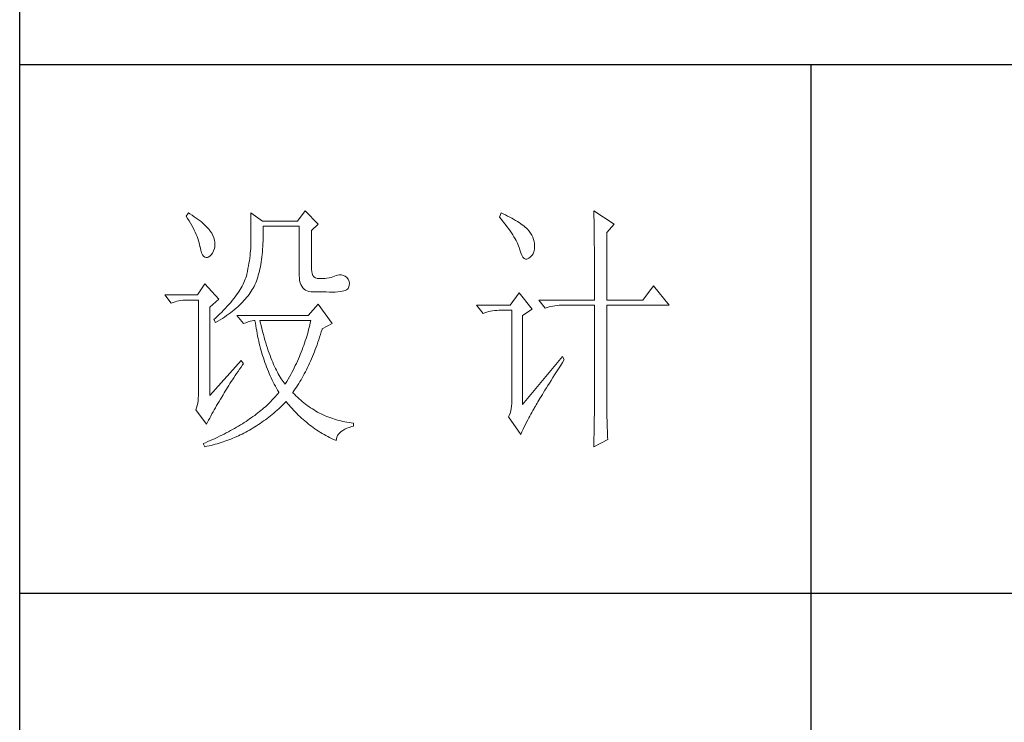
# Model space of a CAD drawing. Units: millimetres. Extents: x 4524 to 184104, y -121311 to -7597.
# Drawn here: x 8541 to 8743, y -43690 to -43546 of the extents above; entities that cross this region are included whole.
import ezdxf

# ---------------------------------------------------------------- set-up
doc = ezdxf.new("R2010")
doc.units = ezdxf.units.MM
doc.layers.add('轮廓线', color=7, linetype='Continuous', lineweight=25)

# ---------------------------------------------------------------- blocks, each defined once
blk = doc.blocks.new('文字')
blk.add_line((3870.01, 1145.22), (3870.01, 643.97))
at = {"layer": '轮廓线', "color": 7, "lineweight": 0}
for p, q in [((3752.05, 1117.17), (3751.59, 1116.58)), ((3751.59, 1116.58), (3751.88, 1116.12)), ((3751.88, 1116.12), (3752.17, 1115.66)), ((3752.31, 1117), (3752.05, 1117.17)), ((3752.74, 1116.73), (3752.31, 1117)), ((3753.14, 1116.45), (3752.74, 1116.73)), ((3753.52, 1116.18), (3753.14, 1116.45)), ((3753.89, 1115.92), (3753.52, 1116.18)), ((3763.87, 1117.17), (3763.87, 1111.72)), ((3766.05, 1115.61), (3763.87, 1117.17)), ((3774.13, 1117.56), (3772.73, 1115.61)), ((3776.62, 1115.03), (3774.13, 1117.56)), ((3811.29, 1117.17), (3810.98, 1116.39)), ((3810.98, 1116.39), (3811.36, 1115.93)), ((3811.71, 1116.98), (3811.29, 1117.17)), ((3812.13, 1116.78), (3811.71, 1116.98)), ((3812.54, 1116.58), (3812.13, 1116.78)), ((3812.94, 1116.38), (3812.54, 1116.58)), ((3813.32, 1116.18), (3812.94, 1116.38)), ((3813.68, 1115.97), (3813.32, 1116.18)), ((3828.86, 1117.56), (3828.87, 1117.33)), ((3832.74, 1115.03), (3828.86, 1117.56)), ((3828.87, 1117.33), (3828.87, 1117.08)), ((3828.87, 1117.08), (3828.88, 1116.82)), ((3828.88, 1116.82), (3828.89, 1116.55)), ((3828.89, 1116.55), (3828.9, 1116.26)), ((3828.9, 1116.26), (3828.91, 1115.95)), ((3752.17, 1115.66), (3752.43, 1115.21)), ((3752.43, 1115.21), (3752.68, 1114.77)), ((3752.68, 1114.77), (3752.91, 1114.34)), ((3752.91, 1114.34), (3753.13, 1113.91)), ((3754.23, 1115.65), (3753.89, 1115.92)), ((3754.56, 1115.39), (3754.23, 1115.65)), ((3754.86, 1115.13), (3754.56, 1115.39)), ((3755.15, 1114.87), (3754.86, 1115.13)), ((3755.41, 1114.61), (3755.15, 1114.87)), ((3755.66, 1114.36), (3755.41, 1114.61)), ((3755.89, 1114.11), (3755.66, 1114.36)), ((3772.73, 1115.61), (3766.05, 1115.61)), ((3766.21, 1114.16), (3766.2, 1114.64)), ((3766.2, 1114.64), (3773.04, 1114.64)), ((3773.04, 1114.64), (3773.04, 1105.31)), ((3775.37, 1113.86), (3776.62, 1115.03)), ((3811.36, 1115.93), (3811.72, 1115.48)), ((3811.72, 1115.48), (3812.07, 1115.04)), ((3812.07, 1115.04), (3812.4, 1114.61)), ((3812.4, 1114.61), (3812.7, 1114.19)), ((3814.04, 1115.76), (3813.68, 1115.97)), ((3814.38, 1115.55), (3814.04, 1115.76)), ((3814.7, 1115.34), (3814.38, 1115.55)), ((3815.01, 1115.13), (3814.7, 1115.34)), ((3815.31, 1114.91), (3815.01, 1115.13)), ((3815.59, 1114.69), (3815.31, 1114.91)), ((3815.86, 1114.47), (3815.59, 1114.69)), ((3816.11, 1114.25), (3815.86, 1114.47)), ((3816.28, 1114.07), (3816.11, 1114.25)), ((3828.91, 1115.95), (3828.91, 1115.64)), ((3828.91, 1115.64), (3828.92, 1115.3)), ((3828.92, 1115.3), (3828.92, 1114.95)), ((3828.92, 1114.95), (3828.93, 1114.59)), ((3828.93, 1114.59), (3828.94, 1114.21)), ((3828.94, 1114.21), (3828.94, 1113.82)), ((3831.34, 1113.47), (3832.74, 1115.03)), ((3753.13, 1113.91), (3753.32, 1113.49)), ((3753.32, 1113.49), (3753.51, 1113.09)), ((3753.51, 1113.09), (3753.67, 1112.68)), ((3753.67, 1112.68), (3753.81, 1112.29)), ((3756.09, 1113.86), (3755.89, 1114.11)), ((3756.18, 1113.73), (3756.09, 1113.86)), ((3756.44, 1113.31), (3756.18, 1113.73)), ((3756.66, 1112.88), (3756.44, 1113.31)), ((3756.82, 1112.46), (3756.66, 1112.88)), ((3756.95, 1112.03), (3756.82, 1112.46)), ((3766.19, 1111.87), (3766.2, 1112.42)), ((3766.2, 1112.42), (3766.21, 1112.99)), ((3766.21, 1113.57), (3766.21, 1114.16)), ((3766.21, 1112.99), (3766.21, 1113.57)), ((3775.37, 1106.47), (3775.37, 1113.86)), ((3812.7, 1114.19), (3812.99, 1113.78)), ((3812.99, 1113.78), (3813.26, 1113.39)), ((3813.26, 1113.39), (3813.51, 1113)), ((3813.51, 1113), (3813.74, 1112.63)), ((3813.74, 1112.63), (3813.95, 1112.27)), ((3816.6, 1113.7), (3816.28, 1114.07)), ((3816.89, 1113.32), (3816.6, 1113.7)), ((3817.12, 1112.94), (3816.89, 1113.32)), ((3817.32, 1112.55), (3817.12, 1112.94)), ((3817.47, 1112.16), (3817.32, 1112.55)), ((3828.94, 1113.82), (3828.95, 1113.41)), ((3828.95, 1113.41), (3828.96, 1112.98)), ((3828.96, 1112.98), (3828.96, 1112.55)), ((3828.96, 1112.55), (3828.97, 1112.09)), ((3831.34, 1100.64), (3831.34, 1113.47)), ((3753.81, 1112.29), (3753.94, 1111.9)), ((3753.94, 1111.9), (3754.05, 1111.52)), ((3754.05, 1111.52), (3754.15, 1111.15)), ((3754.15, 1111.15), (3754.22, 1110.79)), ((3754.22, 1110.79), (3754.23, 1110.75)), ((3754.23, 1110.75), (3754.36, 1110.13)), ((3757.02, 1111.6), (3756.95, 1112.03)), ((3756.95, 1110.42), (3757.03, 1110.75)), ((3757.05, 1111.18), (3757.02, 1111.6)), ((3757.03, 1110.75), (3757.05, 1111.18)), ((3763.85, 1110.87), (3763.83, 1110.44)), ((3763.86, 1111.3), (3763.85, 1110.87)), ((3763.87, 1111.72), (3763.86, 1111.3)), ((3766.1, 1110.28), (3766.14, 1110.8)), ((3766.14, 1110.8), (3766.16, 1111.33)), ((3766.16, 1111.33), (3766.19, 1111.87)), ((3813.95, 1112.27), (3814.14, 1111.92)), ((3814.14, 1111.92), (3814.32, 1111.58)), ((3814.32, 1111.58), (3814.47, 1111.26)), ((3814.47, 1111.26), (3814.6, 1110.94)), ((3814.6, 1110.94), (3814.72, 1110.64)), ((3814.72, 1110.64), (3814.81, 1110.34)), ((3817.58, 1111.76), (3817.47, 1112.16)), ((3817.64, 1111.35), (3817.58, 1111.76)), ((3817.61, 1110.27), (3817.66, 1110.77)), ((3817.66, 1110.94), (3817.64, 1111.35)), ((3817.66, 1110.77), (3817.66, 1110.94)), ((3828.97, 1112.09), (3828.97, 1111.62)), ((3828.97, 1111.62), (3828.97, 1111.14)), ((3828.97, 1111.14), (3828.98, 1110.64)), ((3828.98, 1110.64), (3828.98, 1110.13)), ((3754.36, 1110.13), (3754.52, 1109.63)), ((3754.52, 1109.63), (3754.7, 1109.23)), ((3754.7, 1109.23), (3754.9, 1108.94)), ((3754.9, 1108.94), (3755.12, 1108.76)), ((3755.12, 1108.76), (3755.37, 1108.7)), ((3755.37, 1108.7), (3755.64, 1108.74)), ((3755.64, 1108.74), (3755.78, 1108.8)), ((3755.78, 1108.8), (3756.1, 1108.98)), ((3756.1, 1108.98), (3756.37, 1109.23)), ((3756.37, 1109.23), (3756.6, 1109.55)), ((3756.6, 1109.55), (3756.8, 1109.95)), ((3756.8, 1109.95), (3756.95, 1110.42)), ((3763.71, 1109.07), (3763.65, 1108.59)), ((3763.76, 1109.53), (3763.71, 1109.07)), ((3763.8, 1109.99), (3763.76, 1109.53)), ((3763.83, 1110.44), (3763.8, 1109.99)), ((3765.89, 1108.32), (3765.96, 1108.79)), ((3765.96, 1108.79), (3766.01, 1109.27)), ((3766.01, 1109.27), (3766.06, 1109.77)), ((3766.06, 1109.77), (3766.1, 1110.28)), ((3814.81, 1110.34), (3814.86, 1110.17)), ((3814.86, 1110.17), (3815.04, 1109.59)), ((3815.04, 1109.59), (3815.23, 1109.13)), ((3815.23, 1109.13), (3815.45, 1108.78)), ((3815.45, 1108.78), (3815.68, 1108.55)), ((3816.46, 1108.54), (3816.57, 1108.61)), ((3816.57, 1108.61), (3816.89, 1108.83)), ((3816.89, 1108.83), (3817.15, 1109.1)), ((3817.15, 1109.1), (3817.36, 1109.43)), ((3817.36, 1109.43), (3817.51, 1109.82)), ((3817.51, 1109.82), (3817.61, 1110.27)), ((3828.98, 1110.13), (3828.99, 1109.6)), ((3828.99, 1109.6), (3828.99, 1109.06)), ((3828.99, 1109.06), (3828.99, 1108.5)), ((3763.42, 1107.12), (3763.32, 1106.61)), ((3763.5, 1107.62), (3763.42, 1107.12)), ((3763.58, 1108.11), (3763.5, 1107.62)), ((3763.65, 1108.59), (3763.58, 1108.11)), ((3765.58, 1106.54), (3765.67, 1106.97)), ((3765.67, 1106.97), (3765.75, 1107.41)), ((3765.75, 1107.41), (3765.83, 1107.85)), ((3765.83, 1107.85), (3765.89, 1108.32)), ((3815.68, 1108.55), (3815.92, 1108.43)), ((3815.92, 1108.43), (3816.18, 1108.43)), ((3816.18, 1108.43), (3816.46, 1108.54)), ((3828.99, 1108.5), (3829, 1107.93)), ((3829, 1107.93), (3829, 1107.34)), ((3829, 1107.34), (3829, 1106.74)), ((3762.91, 1104.89), (3762.8, 1104.58)), ((3763.01, 1105.2), (3762.91, 1104.89)), ((3763.09, 1105.5), (3763.01, 1105.2)), ((3763.1, 1105.56), (3763.09, 1105.5)), ((3763.22, 1106.09), (3763.1, 1105.56)), ((3763.32, 1106.61), (3763.22, 1106.09)), ((3765.05, 1104.59), (3765.17, 1104.96)), ((3765.17, 1104.96), (3765.28, 1105.34)), ((3765.28, 1105.34), (3765.39, 1105.72)), ((3765.39, 1105.72), (3765.49, 1106.13)), ((3765.49, 1106.13), (3765.58, 1106.54)), ((3773.04, 1105.31), (3773.06, 1104.81)), ((3775.4, 1106.05), (3775.37, 1106.47)), ((3775.48, 1105.66), (3775.4, 1106.05)), ((3775.63, 1105.33), (3775.48, 1105.66)), ((3775.83, 1105.07), (3775.63, 1105.33)), ((3776.09, 1104.88), (3775.83, 1105.07)), ((3776.41, 1104.76), (3776.09, 1104.88)), ((3779.06, 1104.93), (3778.69, 1104.85)), ((3779.41, 1105.03), (3779.06, 1104.93)), ((3779.73, 1105.16), (3779.41, 1105.03)), ((3780.04, 1105.31), (3779.73, 1105.16)), ((3780.28, 1105.38), (3780.04, 1105.31)), ((3780.66, 1105.43), (3780.28, 1105.38)), ((3781.02, 1105.41), (3780.66, 1105.43)), ((3781.38, 1105.32), (3781.02, 1105.41)), ((3781.72, 1105.16), (3781.38, 1105.32)), ((3782.06, 1104.92), (3781.72, 1105.16)), ((3782.29, 1104.58), (3782.06, 1104.92)), ((3829, 1106.74), (3829, 1106.12)), ((3829, 1106.12), (3829.01, 1105.49)), ((3829.01, 1105.49), (3829.01, 1104.84)), ((3755.16, 1103.75), (3753.76, 1101.61)), ((3757.81, 1100.84), (3755.16, 1103.75)), ((3762.21, 1103.31), (3762.02, 1102.98)), ((3762.38, 1103.63), (3762.21, 1103.31)), ((3762.53, 1103.95), (3762.38, 1103.63)), ((3762.67, 1104.27), (3762.53, 1103.95)), ((3762.8, 1104.58), (3762.67, 1104.27)), ((3764.31, 1102.92), (3764.48, 1103.23)), ((3764.48, 1103.23), (3764.64, 1103.54)), ((3764.64, 1103.54), (3764.65, 1103.56)), ((3764.65, 1103.56), (3764.78, 1103.89)), ((3764.78, 1103.89), (3764.92, 1104.23)), ((3764.92, 1104.23), (3765.05, 1104.59)), ((3773.06, 1104.81), (3773.11, 1104.35)), ((3773.11, 1104.35), (3773.21, 1103.94)), ((3773.21, 1103.94), (3773.33, 1103.58)), ((3773.33, 1103.58), (3773.5, 1103.25)), ((3773.5, 1103.25), (3773.7, 1102.97)), ((3776.8, 1104.71), (3776.41, 1104.76)), ((3777.24, 1104.72), (3776.8, 1104.71)), ((3777.44, 1104.72), (3777.24, 1104.72)), ((3777.88, 1104.75), (3777.44, 1104.72)), ((3778.29, 1104.79), (3777.88, 1104.75)), ((3778.69, 1104.85), (3778.29, 1104.79)), ((3782.47, 1104.18), (3782.29, 1104.58)), ((3782.37, 1102.97), (3782.51, 1103.38)), ((3782.54, 1103.78), (3782.47, 1104.18)), ((3782.51, 1103.38), (3782.54, 1103.78)), ((3829.01, 1104.84), (3829.01, 1104.18)), ((3829.01, 1104.18), (3829.01, 1102.81)), ((3840.21, 1103.36), (3838.18, 1100.64)), ((3843.16, 1099.67), (3840.21, 1103.36)), ((3753.76, 1101.61), (3747.54, 1101.61)), ((3747.54, 1101.61), (3748.79, 1100.06)), ((3760.89, 1101.28), (3760.63, 1100.93)), ((3761.15, 1101.63), (3760.89, 1101.28)), ((3761.39, 1101.97), (3761.15, 1101.63)), ((3761.62, 1102.31), (3761.39, 1101.97)), ((3761.83, 1102.64), (3761.62, 1102.31)), ((3762.02, 1102.98), (3761.83, 1102.64)), ((3763.06, 1101.11), (3763.3, 1101.41)), ((3763.3, 1101.41), (3763.52, 1101.71)), ((3763.52, 1101.71), (3763.74, 1102.01)), ((3763.74, 1102.01), (3763.94, 1102.31)), ((3763.94, 1102.31), (3764.13, 1102.62)), ((3764.13, 1102.62), (3764.31, 1102.92)), ((3773.7, 1102.97), (3773.94, 1102.73)), ((3773.94, 1102.73), (3774.22, 1102.54)), ((3774.22, 1102.54), (3774.53, 1102.39)), ((3774.53, 1102.39), (3774.88, 1102.28)), ((3774.88, 1102.28), (3775.27, 1102.22)), ((3775.27, 1102.22), (3775.68, 1102.2)), ((3775.68, 1102.2), (3778.17, 1102.2)), ((3778.17, 1102.2), (3778.79, 1102.17)), ((3778.79, 1102.17), (3779.36, 1102.16)), ((3779.36, 1102.16), (3779.87, 1102.17)), ((3779.87, 1102.17), (3780.35, 1102.2)), ((3780.35, 1102.2), (3780.77, 1102.24)), ((3780.77, 1102.24), (3781.15, 1102.3)), ((3781.15, 1102.3), (3781.47, 1102.38)), ((3781.47, 1102.38), (3781.75, 1102.48)), ((3781.75, 1102.48), (3781.98, 1102.59)), ((3781.98, 1102.59), (3782.17, 1102.72)), ((3782.17, 1102.72), (3782.3, 1102.86)), ((3782.3, 1102.86), (3782.37, 1102.97)), ((3814.71, 1102), (3813, 1099.67)), ((3817.19, 1098.89), (3814.71, 1102)), ((3829.01, 1102.81), (3829.01, 1102.1)), ((3829.01, 1102.1), (3829.01, 1100.64)), ((3748.79, 1100.06), (3749.13, 1100.19)), ((3749.13, 1100.19), (3749.49, 1100.31)), ((3749.49, 1100.31), (3749.85, 1100.41)), ((3749.85, 1100.41), (3750.22, 1100.49)), ((3750.22, 1100.49), (3750.61, 1100.55)), ((3750.61, 1100.55), (3751, 1100.6)), ((3751, 1100.6), (3751.4, 1100.63)), ((3751.4, 1100.63), (3751.81, 1100.64)), ((3751.81, 1100.64), (3753.92, 1100.64)), ((3753.92, 1100.64), (3753.92, 1082.56)), ((3756.09, 1099.28), (3757.81, 1100.84)), ((3756.09, 1082.56), (3756.09, 1099.28)), ((3759.4, 1099.48), (3759.06, 1099.11)), ((3759.73, 1099.85), (3759.4, 1099.48)), ((3760.04, 1100.21), (3759.73, 1099.85)), ((3760.34, 1100.57), (3760.04, 1100.21)), ((3760.63, 1100.93), (3760.34, 1100.57)), ((3761.05, 1099.09), (3761.38, 1099.38)), ((3761.38, 1099.38), (3761.69, 1099.66)), ((3761.69, 1099.66), (3761.99, 1099.95)), ((3761.99, 1099.95), (3762.27, 1100.24)), ((3762.27, 1100.24), (3762.54, 1100.53)), ((3762.54, 1100.53), (3762.81, 1100.82)), ((3762.81, 1100.82), (3763.06, 1101.11)), ((3776.62, 1099.86), (3774.75, 1097.72)), ((3779.26, 1096.17), (3776.62, 1099.86)), ((3813, 1099.67), (3806.62, 1099.67)), ((3806.62, 1099.67), (3807.87, 1098.11)), ((3818.44, 1100.64), (3819.68, 1099.08)), ((3818.44, 1100.64), (3829.01, 1100.64)), ((3820.03, 1099.22), (3820.38, 1099.33)), ((3820.38, 1099.33), (3820.75, 1099.43)), ((3820.75, 1099.43), (3821.12, 1099.51)), ((3821.12, 1099.51), (3821.5, 1099.58)), ((3821.5, 1099.58), (3821.9, 1099.62)), ((3821.9, 1099.62), (3822.3, 1099.66)), ((3822.3, 1099.66), (3822.71, 1099.67)), ((3822.71, 1099.67), (3829.01, 1099.67)), ((3829.01, 1099.67), (3829.01, 1082.04)), ((3831.34, 1100.64), (3838.18, 1100.64)), ((3831.34, 1081.39), (3831.34, 1099.67)), ((3831.34, 1099.67), (3843.16, 1099.67)), ((3757.55, 1097.59), (3757.14, 1097.2)), ((3757.95, 1097.97), (3757.55, 1097.59)), ((3758.34, 1098.35), (3757.95, 1097.97)), ((3758.71, 1098.73), (3758.34, 1098.35)), ((3758.47, 1097.16), (3758.88, 1097.43)), ((3759.06, 1099.11), (3758.71, 1098.73)), ((3758.88, 1097.43), (3759.27, 1097.7)), ((3759.27, 1097.7), (3759.65, 1097.98)), ((3759.65, 1097.98), (3760.02, 1098.25)), ((3760.02, 1098.25), (3760.37, 1098.53)), ((3760.37, 1098.53), (3760.72, 1098.81)), ((3760.72, 1098.81), (3761.05, 1099.09)), ((3761.22, 1097.72), (3762.47, 1096.17)), ((3774.75, 1097.72), (3761.22, 1097.72)), ((3807.87, 1098.11), (3808.21, 1098.24)), ((3808.21, 1098.24), (3808.57, 1098.36)), ((3808.57, 1098.36), (3808.93, 1098.46)), ((3808.93, 1098.46), (3809.31, 1098.54)), ((3809.31, 1098.54), (3809.69, 1098.61)), ((3809.69, 1098.61), (3810.08, 1098.65)), ((3810.08, 1098.65), (3810.48, 1098.68)), ((3810.48, 1098.68), (3810.89, 1098.7)), ((3810.89, 1098.7), (3813.31, 1098.7)), ((3813.31, 1098.7), (3813.31, 1081)), ((3815.33, 1097.72), (3817.19, 1098.89)), ((3815.33, 1080.81), (3815.33, 1097.72)), ((3819.68, 1099.08), (3820.03, 1099.22)), ((3757.14, 1097.2), (3756.87, 1096.95)), ((3756.87, 1096.95), (3757.18, 1096.36)), ((3757.18, 1096.36), (3757.62, 1096.63)), ((3757.62, 1096.63), (3758.05, 1096.89)), ((3758.05, 1096.89), (3758.47, 1097.16)), ((3762.47, 1096.17), (3762.93, 1096.35)), ((3762.93, 1096.35), (3763.36, 1096.5)), ((3763.36, 1096.5), (3763.75, 1096.62)), ((3763.75, 1096.62), (3764.1, 1096.69)), ((3764.1, 1096.69), (3764.42, 1096.74)), ((3764.42, 1096.74), (3764.65, 1096.75)), ((3764.65, 1096.75), (3764.72, 1096.25)), ((3764.72, 1096.25), (3764.8, 1095.76)), ((3764.8, 1095.76), (3764.88, 1095.26)), ((3765.65, 1096.45), (3765.58, 1096.75)), ((3765.58, 1096.75), (3775.22, 1096.75)), ((3765.79, 1095.85), (3765.65, 1096.45)), ((3765.94, 1095.26), (3765.79, 1095.85)), ((3775.03, 1095.9), (3774.93, 1095.47)), ((3775.13, 1096.32), (3775.03, 1095.9)), ((3775.22, 1096.75), (3775.13, 1096.32)), ((3777.39, 1095.2), (3779.26, 1096.17)), ((3764.88, 1095.26), (3764.97, 1094.78)), ((3764.97, 1094.78), (3765.06, 1094.3)), ((3765.06, 1094.3), (3765.15, 1093.82)), ((3765.15, 1093.82), (3765.25, 1093.34)), ((3766.09, 1094.68), (3765.94, 1095.26)), ((3766.24, 1094.13), (3766.09, 1094.68)), ((3766.39, 1093.58), (3766.24, 1094.13)), ((3774.46, 1093.76), (3774.33, 1093.34)), ((3774.58, 1094.19), (3774.46, 1093.76)), ((3774.7, 1094.62), (3774.58, 1094.19)), ((3774.82, 1095.04), (3774.7, 1094.62)), ((3774.93, 1095.47), (3774.82, 1095.04)), ((3776.9, 1093.61), (3777.06, 1094.09)), ((3777.06, 1094.09), (3777.21, 1094.59)), ((3777.21, 1094.59), (3777.36, 1095.09)), ((3777.36, 1095.09), (3777.39, 1095.2)), ((3765.25, 1093.34), (3765.36, 1092.87)), ((3765.36, 1092.87), (3765.47, 1092.4)), ((3765.47, 1092.4), (3765.59, 1091.94)), ((3765.59, 1091.94), (3765.71, 1091.48)), ((3766.54, 1093.04), (3766.39, 1093.58)), ((3766.69, 1092.52), (3766.54, 1093.04)), ((3766.85, 1092.02), (3766.69, 1092.52)), ((3767.01, 1091.52), (3766.85, 1092.02)), ((3773.9, 1092.05), (3773.74, 1091.63)), ((3774.04, 1092.48), (3773.9, 1092.05)), ((3774.19, 1092.91), (3774.04, 1092.48)), ((3774.33, 1093.34), (3774.19, 1092.91)), ((3776.24, 1091.71), (3776.41, 1092.18)), ((3776.41, 1092.18), (3776.58, 1092.65)), ((3776.58, 1092.65), (3776.74, 1093.12)), ((3776.74, 1093.12), (3776.9, 1093.61)), ((3765.71, 1091.48), (3765.83, 1091.03)), ((3765.83, 1091.03), (3765.97, 1090.58)), ((3765.97, 1090.58), (3766.1, 1090.13)), ((3766.1, 1090.13), (3766.24, 1089.68)), ((3767.17, 1091.04), (3767.01, 1091.52)), ((3767.33, 1090.58), (3767.17, 1091.04)), ((3767.5, 1090.12), (3767.33, 1090.58)), ((3767.67, 1089.68), (3767.5, 1090.12)), ((3773.24, 1090.35), (3773.06, 1089.92)), ((3773.41, 1090.77), (3773.24, 1090.35)), ((3773.58, 1091.2), (3773.41, 1090.77)), ((3773.74, 1091.63), (3773.58, 1091.2)), ((3775.54, 1089.93), (3775.72, 1090.37)), ((3775.72, 1090.37), (3775.9, 1090.81)), ((3775.9, 1090.81), (3776.07, 1091.26)), ((3776.07, 1091.26), (3776.24, 1091.71)), ((3822.95, 1089.95), (3815.33, 1080.81)), ((3823.26, 1089.36), (3822.95, 1089.95)), ((3762, 1089.17), (3756.09, 1082.56)), ((3762.47, 1088.58), (3762, 1089.17)), ((3762, 1087.92), (3762.29, 1088.33)), ((3762.29, 1088.33), (3762.47, 1088.58)), ((3766.24, 1089.68), (3766.39, 1089.25)), ((3766.39, 1089.25), (3766.54, 1088.81)), ((3766.54, 1088.81), (3766.69, 1088.38)), ((3766.69, 1088.38), (3766.85, 1087.96)), ((3767.84, 1089.26), (3767.67, 1089.68)), ((3768.01, 1088.84), (3767.84, 1089.26)), ((3768.18, 1088.45), (3768.01, 1088.84)), ((3768.35, 1088.06), (3768.18, 1088.45)), ((3772.29, 1088.21), (3772.08, 1087.78)), ((3772.49, 1088.64), (3772.29, 1088.21)), ((3772.68, 1089.07), (3772.49, 1088.64)), ((3772.87, 1089.49), (3772.68, 1089.07)), ((3773.06, 1089.92), (3772.87, 1089.49)), ((3774.6, 1087.83), (3774.79, 1088.24)), ((3774.79, 1088.24), (3774.98, 1088.65)), ((3774.98, 1088.65), (3775.17, 1089.07)), ((3775.17, 1089.07), (3775.36, 1089.5)), ((3775.36, 1089.5), (3775.54, 1089.93)), ((3822.15, 1087.61), (3822.53, 1088.2)), ((3822.53, 1088.2), (3822.92, 1088.83)), ((3822.92, 1088.83), (3823.26, 1089.36)), ((3760.64, 1085.92), (3760.89, 1086.31)), ((3760.89, 1086.31), (3761.16, 1086.71)), ((3761.16, 1086.71), (3761.43, 1087.1)), ((3761.43, 1087.1), (3761.71, 1087.51)), ((3761.71, 1087.51), (3762, 1087.92)), ((3766.85, 1087.96), (3767.02, 1087.53)), ((3767.02, 1087.53), (3767.19, 1087.11)), ((3767.19, 1087.11), (3767.36, 1086.7)), ((3767.36, 1086.7), (3767.54, 1086.29)), ((3767.54, 1086.29), (3767.72, 1085.88)), ((3768.53, 1087.69), (3768.35, 1088.06)), ((3768.71, 1087.33), (3768.53, 1087.69)), ((3768.89, 1086.98), (3768.71, 1087.33)), ((3769.07, 1086.65), (3768.89, 1086.98)), ((3769.25, 1086.33), (3769.07, 1086.65)), ((3769.44, 1086.02), (3769.25, 1086.33)), ((3771.42, 1086.5), (3771.19, 1086.08)), ((3771.64, 1086.93), (3771.42, 1086.5)), ((3771.86, 1087.36), (3771.64, 1086.93)), ((3772.08, 1087.78), (3771.86, 1087.36)), ((3773.58, 1085.9), (3773.79, 1086.28)), ((3773.79, 1086.28), (3773.99, 1086.66)), ((3773.99, 1086.66), (3774.2, 1087.04)), ((3774.2, 1087.04), (3774.4, 1087.44)), ((3774.4, 1087.44), (3774.6, 1087.83)), ((3821.1, 1085.93), (3821.44, 1086.47)), ((3821.44, 1086.47), (3821.79, 1087.03)), ((3821.79, 1087.03), (3822.15, 1087.61)), ((3759.45, 1084.07), (3759.67, 1084.43)), ((3759.67, 1084.43), (3759.9, 1084.8)), ((3759.9, 1084.8), (3760.14, 1085.17)), ((3760.14, 1085.17), (3760.39, 1085.54)), ((3760.39, 1085.54), (3760.64, 1085.92)), ((3767.72, 1085.88), (3767.91, 1085.48)), ((3767.91, 1085.48), (3768.11, 1085.08)), ((3768.11, 1085.08), (3768.31, 1084.69)), ((3768.31, 1084.69), (3768.51, 1084.3)), ((3769.63, 1085.73), (3769.44, 1086.02)), ((3769.82, 1085.45), (3769.63, 1085.73)), ((3770.01, 1085.19), (3769.82, 1085.45)), ((3770.2, 1084.94), (3770.01, 1085.19)), ((3770.4, 1084.69), (3770.2, 1084.94)), ((3770.46, 1084.8), (3770.4, 1084.69)), ((3770.71, 1085.22), (3770.46, 1084.8)), ((3770.95, 1085.65), (3770.71, 1085.22)), ((3771.19, 1086.08), (3770.95, 1085.65)), ((3772.49, 1084.13), (3772.71, 1084.47)), ((3772.71, 1084.47), (3772.93, 1084.82)), ((3772.93, 1084.82), (3773.15, 1085.17)), ((3773.15, 1085.17), (3773.37, 1085.54)), ((3773.37, 1085.54), (3773.58, 1085.9)), ((3819.89, 1083.98), (3820.17, 1084.44)), ((3820.17, 1084.44), (3820.47, 1084.91)), ((3820.47, 1084.91), (3820.78, 1085.41)), ((3820.78, 1085.41), (3821.1, 1085.93)), ((3753.92, 1082.56), (3753.9, 1082.04)), ((3758.43, 1082.36), (3758.62, 1082.69)), ((3758.62, 1082.69), (3758.82, 1083.03)), ((3758.82, 1083.03), (3759.02, 1083.37)), ((3759.02, 1083.37), (3759.23, 1083.72)), ((3759.23, 1083.72), (3759.45, 1084.07)), ((3768.51, 1084.3), (3768.72, 1083.91)), ((3768.75, 1082.63), (3768.54, 1082.38)), ((3768.72, 1083.91), (3768.93, 1083.53)), ((3768.96, 1082.89), (3768.75, 1082.63)), ((3768.93, 1083.53), (3769.15, 1083.15)), ((3769.15, 1083.14), (3768.96, 1082.89)), ((3769.15, 1083.15), (3769.15, 1083.14)), ((3771.8, 1083.14), (3772.03, 1083.46)), ((3771.85, 1083.08), (3771.8, 1083.14)), ((3772.14, 1082.78), (3771.85, 1083.08)), ((3772.03, 1083.46), (3772.26, 1083.79)), ((3772.42, 1082.49), (3772.14, 1082.78)), ((3772.26, 1083.79), (3772.49, 1084.13)), ((3772.72, 1082.2), (3772.42, 1082.49)), ((3818.89, 1082.36), (3819.12, 1082.73)), ((3819.12, 1082.73), (3819.36, 1083.13)), ((3819.36, 1083.13), (3819.62, 1083.54)), ((3819.62, 1083.54), (3819.89, 1083.98)), ((3753.7, 1080.62), (3753.58, 1080.19)), ((3753.79, 1081.07), (3753.7, 1080.62)), ((3753.86, 1081.54), (3753.79, 1081.07)), ((3753.9, 1082.04), (3753.86, 1081.54)), ((3757.14, 1080.23), (3757.37, 1080.62)), ((3757.37, 1080.62), (3757.61, 1081.03)), ((3757.61, 1081.03), (3757.85, 1081.43)), ((3757.85, 1081.43), (3758.1, 1081.83)), ((3758.1, 1081.83), (3758.35, 1082.24)), ((3758.35, 1082.24), (3758.43, 1082.36)), ((3766.87, 1080.66), (3766.61, 1080.42)), ((3767.13, 1080.91), (3766.87, 1080.66)), ((3767.38, 1081.15), (3767.13, 1080.91)), ((3767.63, 1081.4), (3767.38, 1081.15)), ((3767.86, 1081.64), (3767.63, 1081.4)), ((3768.09, 1081.89), (3767.86, 1081.64)), ((3768.32, 1082.14), (3768.09, 1081.89)), ((3768.54, 1082.38), (3768.32, 1082.14)), ((3769.46, 1080.32), (3769.76, 1080.61)), ((3769.76, 1080.61), (3770.07, 1080.91)), ((3770.07, 1080.91), (3770.37, 1081.21)), ((3770.37, 1081.21), (3770.55, 1081.39)), ((3770.55, 1081.39), (3770.83, 1081.05)), ((3770.83, 1081.05), (3771.11, 1080.71)), ((3771.11, 1080.71), (3771.39, 1080.39)), ((3773.01, 1081.93), (3772.72, 1082.2)), ((3773.31, 1081.66), (3773.01, 1081.93)), ((3773.62, 1081.4), (3773.31, 1081.66)), ((3773.92, 1081.15), (3773.62, 1081.4)), ((3774.23, 1080.9), (3773.92, 1081.15)), ((3774.55, 1080.67), (3774.23, 1080.9)), ((3774.87, 1080.44), (3774.55, 1080.67)), ((3813.31, 1081), (3813.29, 1080.53)), ((3817.8, 1080.54), (3817.95, 1080.79)), ((3817.95, 1080.79), (3818.11, 1081.06)), ((3818.11, 1081.06), (3818.29, 1081.35)), ((3818.29, 1081.35), (3818.47, 1081.67)), ((3818.47, 1081.67), (3818.67, 1082)), ((3818.67, 1082), (3818.89, 1082.36)), ((3829.01, 1080.97), (3829, 1080.57)), ((3829.01, 1082.04), (3829.01, 1081.7)), ((3829.01, 1081.7), (3829.01, 1081.34)), ((3829.01, 1081.34), (3829.01, 1080.97)), ((3831.35, 1080.97), (3831.34, 1081.39)), ((3831.35, 1080.5), (3831.35, 1080.97)), ((3753.58, 1080.19), (3753.45, 1079.84)), ((3753.45, 1079.84), (3755.47, 1077.11)), ((3756.26, 1078.65), (3756.47, 1079.04)), ((3756.47, 1079.04), (3756.69, 1079.44)), ((3756.69, 1079.44), (3756.91, 1079.83)), ((3756.91, 1079.83), (3757.14, 1080.23)), ((3764.59, 1078.78), (3764.27, 1078.54)), ((3764.9, 1079.01), (3764.59, 1078.78)), ((3765.2, 1079.24), (3764.9, 1079.01)), ((3765.49, 1079.48), (3765.2, 1079.24)), ((3765.78, 1079.71), (3765.49, 1079.48)), ((3766.07, 1079.95), (3765.78, 1079.71)), ((3766.34, 1080.18), (3766.07, 1079.95)), ((3766.61, 1080.42), (3766.34, 1080.18)), ((3767.58, 1078.69), (3767.9, 1078.95)), ((3767.9, 1078.95), (3768.22, 1079.22)), ((3768.22, 1079.22), (3768.53, 1079.49)), ((3768.53, 1079.49), (3768.84, 1079.76)), ((3768.84, 1079.76), (3769.15, 1080.04)), ((3769.15, 1080.04), (3769.46, 1080.32)), ((3771.39, 1080.39), (3771.68, 1080.07)), ((3771.68, 1080.07), (3771.97, 1079.75)), ((3771.97, 1079.75), (3772.26, 1079.44)), ((3772.26, 1079.44), (3772.56, 1079.14)), ((3772.56, 1079.14), (3772.85, 1078.84)), ((3772.85, 1078.84), (3773.16, 1078.55)), ((3775.19, 1080.22), (3774.87, 1080.44)), ((3775.52, 1080), (3775.19, 1080.22)), ((3775.85, 1079.8), (3775.52, 1080)), ((3776.19, 1079.6), (3775.85, 1079.8)), ((3776.52, 1079.41), (3776.19, 1079.6)), ((3776.87, 1079.22), (3776.52, 1079.41)), ((3777.21, 1079.05), (3776.87, 1079.22)), ((3777.57, 1078.88), (3777.21, 1079.05)), ((3777.92, 1078.72), (3777.57, 1078.88)), ((3812.99, 1079.17), (3812.82, 1078.74)), ((3813.13, 1079.61), (3812.99, 1079.17)), ((3813.23, 1080.06), (3813.13, 1079.61)), ((3813.29, 1080.53), (3813.23, 1080.06)), ((3816.73, 1078.64), (3816.92, 1078.98)), ((3816.92, 1078.98), (3817.11, 1079.29)), ((3817.11, 1079.29), (3817.19, 1079.45)), ((3817.19, 1079.45), (3817.26, 1079.58)), ((3817.26, 1079.58), (3817.34, 1079.73)), ((3817.34, 1079.73), (3817.44, 1079.9)), ((3817.44, 1079.9), (3817.55, 1080.09)), ((3817.55, 1080.09), (3817.66, 1080.3)), ((3817.66, 1080.3), (3817.8, 1080.54)), ((3828.98, 1078.83), (3828.97, 1078.36)), ((3828.99, 1079.29), (3828.98, 1078.83)), ((3829, 1080.16), (3828.99, 1079.74)), ((3828.99, 1079.74), (3828.99, 1079.29)), ((3829, 1080.57), (3829, 1080.16)), ((3831.35, 1080.02), (3831.35, 1080.5)), ((3831.36, 1079.07), (3831.35, 1080.02)), ((3831.37, 1078.59), (3831.36, 1079.07)), ((3755.47, 1077.11), (3755.66, 1077.49)), ((3755.66, 1077.49), (3755.86, 1077.88)), ((3755.86, 1077.88), (3756.06, 1078.27)), ((3756.06, 1078.27), (3756.26, 1078.65)), ((3761.89, 1076.97), (3761.53, 1076.75)), ((3762.25, 1077.19), (3761.89, 1076.97)), ((3762.6, 1077.41), (3762.25, 1077.19)), ((3762.95, 1077.63), (3762.6, 1077.41)), ((3763.29, 1077.86), (3762.95, 1077.63)), ((3763.62, 1078.09), (3763.29, 1077.86)), ((3763.95, 1078.32), (3763.62, 1078.09)), ((3764.27, 1078.54), (3763.95, 1078.32)), ((3764.96, 1076.81), (3765.3, 1077.02)), ((3765.3, 1077.02), (3765.63, 1077.25)), ((3765.63, 1077.25), (3765.96, 1077.47)), ((3765.96, 1077.47), (3766.29, 1077.71)), ((3766.29, 1077.71), (3766.61, 1077.95)), ((3766.61, 1077.95), (3766.94, 1078.19)), ((3766.94, 1078.19), (3767.26, 1078.44)), ((3767.26, 1078.44), (3767.58, 1078.69)), ((3773.16, 1078.55), (3773.46, 1078.27)), ((3773.46, 1078.27), (3773.77, 1077.99)), ((3773.77, 1077.99), (3774.08, 1077.72)), ((3774.08, 1077.72), (3774.4, 1077.46)), ((3774.4, 1077.46), (3774.72, 1077.2)), ((3774.72, 1077.2), (3775.04, 1076.94)), ((3775.04, 1076.94), (3775.36, 1076.7)), ((3778.28, 1078.57), (3777.92, 1078.72)), ((3778.64, 1078.43), (3778.28, 1078.57)), ((3779.01, 1078.29), (3778.64, 1078.43)), ((3779.38, 1078.16), (3779.01, 1078.29)), ((3779.75, 1078.04), (3779.38, 1078.16)), ((3780.13, 1077.93), (3779.75, 1078.04)), ((3780.51, 1077.83), (3780.13, 1077.93)), ((3780.9, 1077.73), (3780.51, 1077.83)), ((3781.29, 1077.64), (3780.9, 1077.73)), ((3781.69, 1077.56), (3781.29, 1077.64)), ((3782.08, 1077.48), (3781.69, 1077.56)), ((3782.49, 1077.42), (3782.08, 1077.48)), ((3782.89, 1077.36), (3782.49, 1077.42)), ((3783.3, 1077.31), (3782.89, 1077.36)), ((3783.3, 1076.73), (3783.3, 1077.31)), ((3812.82, 1078.74), (3812.69, 1078.48)), ((3812.69, 1078.48), (3815.02, 1075.17)), ((3815.7, 1076.63), (3815.92, 1077.07)), ((3815.92, 1077.07), (3816.13, 1077.5)), ((3816.13, 1077.5), (3816.34, 1077.9)), ((3816.34, 1077.9), (3816.54, 1078.28)), ((3816.54, 1078.28), (3816.73, 1078.64)), ((3828.95, 1077.35), (3828.94, 1076.83)), ((3828.96, 1077.86), (3828.95, 1077.35)), ((3828.97, 1078.36), (3828.96, 1077.86)), ((3831.39, 1077.63), (3831.37, 1078.59)), ((3831.4, 1077.14), (3831.39, 1077.63)), ((3831.41, 1076.66), (3831.4, 1077.14)), ((3758.36, 1075.03), (3757.94, 1074.82)), ((3758.78, 1075.24), (3758.36, 1075.03)), ((3759.19, 1075.45), (3758.78, 1075.24)), ((3759.6, 1075.66), (3759.19, 1075.45)), ((3759.99, 1075.88), (3759.6, 1075.66)), ((3760.39, 1076.09), (3759.99, 1075.88)), ((3760.77, 1076.31), (3760.39, 1076.09)), ((3761.15, 1076.53), (3760.77, 1076.31)), ((3761.53, 1076.75), (3761.15, 1076.53)), ((3761.5, 1074.9), (3761.86, 1075.07)), ((3761.86, 1075.07), (3762.21, 1075.24)), ((3762.21, 1075.24), (3762.56, 1075.42)), ((3762.56, 1075.42), (3762.91, 1075.6)), ((3762.91, 1075.6), (3763.26, 1075.79)), ((3763.26, 1075.79), (3763.6, 1075.98)), ((3763.6, 1075.98), (3763.94, 1076.18)), ((3763.94, 1076.18), (3764.29, 1076.39)), ((3764.29, 1076.39), (3764.62, 1076.59)), ((3764.62, 1076.59), (3764.96, 1076.81)), ((3775.36, 1076.7), (3775.69, 1076.46)), ((3775.69, 1076.46), (3776.02, 1076.22)), ((3776.02, 1076.22), (3776.36, 1076)), ((3776.36, 1076), (3776.7, 1075.77)), ((3776.7, 1075.77), (3777.04, 1075.56)), ((3777.04, 1075.56), (3777.38, 1075.35)), ((3777.38, 1075.35), (3777.73, 1075.15)), ((3777.73, 1075.15), (3778.08, 1074.96)), ((3780.32, 1074.93), (3780.5, 1075.21)), ((3780.5, 1075.21), (3780.73, 1075.47)), ((3780.73, 1075.47), (3781, 1075.71)), ((3781, 1075.71), (3781.31, 1075.93)), ((3781.31, 1075.93), (3781.67, 1076.14)), ((3781.67, 1076.14), (3782.07, 1076.32)), ((3782.07, 1076.32), (3782.52, 1076.5)), ((3782.52, 1076.5), (3783.01, 1076.65)), ((3783.01, 1076.65), (3783.3, 1076.73)), ((3815.02, 1075.17), (3815.25, 1075.68)), ((3815.25, 1075.68), (3815.48, 1076.16)), ((3815.48, 1076.16), (3815.7, 1076.63)), ((3828.91, 1075.14), (3828.9, 1074.54)), ((3828.92, 1075.72), (3828.91, 1075.14)), ((3828.93, 1076.28), (3828.92, 1075.72)), ((3828.94, 1076.83), (3828.93, 1076.28)), ((3831.44, 1075.68), (3831.41, 1076.66)), ((3831.48, 1074.69), (3831.44, 1075.68)), ((3755.26, 1073.59), (3754.85, 1073.42)), ((3754.85, 1073.42), (3755.16, 1072.84)), ((3755.72, 1073.8), (3755.26, 1073.59)), ((3756.18, 1074), (3755.72, 1073.8)), ((3756.63, 1074.2), (3756.18, 1074)), ((3756.32, 1073.09), (3756.71, 1073.19)), ((3757.07, 1074.41), (3756.63, 1074.2)), ((3756.71, 1073.19), (3757.09, 1073.29)), ((3757.51, 1074.61), (3757.07, 1074.41)), ((3757.09, 1073.29), (3757.47, 1073.4)), ((3757.47, 1073.4), (3757.84, 1073.51)), ((3757.94, 1074.82), (3757.51, 1074.61)), ((3757.84, 1073.51), (3758.22, 1073.63)), ((3758.22, 1073.63), (3758.59, 1073.75)), ((3758.59, 1073.75), (3758.96, 1073.87)), ((3758.96, 1073.87), (3759.33, 1074.01)), ((3759.33, 1074.01), (3759.7, 1074.14)), ((3759.7, 1074.14), (3760.06, 1074.28)), ((3760.06, 1074.28), (3760.43, 1074.43)), ((3760.43, 1074.43), (3760.79, 1074.58)), ((3760.79, 1074.58), (3761.5, 1074.9)), ((3778.08, 1074.96), (3778.43, 1074.76)), ((3778.43, 1074.76), (3778.79, 1074.58)), ((3778.79, 1074.58), (3779.15, 1074.4)), ((3779.15, 1074.4), (3779.52, 1074.23)), ((3779.52, 1074.23), (3779.88, 1074.07)), ((3779.88, 1074.07), (3780.04, 1074)), ((3780.04, 1074), (3780.09, 1074.33)), ((3780.09, 1074.33), (3780.18, 1074.64)), ((3780.18, 1074.64), (3780.32, 1074.93)), ((3828.86, 1072.84), (3831.5, 1074.2)), ((3828.87, 1073.3), (3828.86, 1072.84)), ((3828.88, 1073.93), (3828.87, 1073.3)), ((3828.9, 1074.54), (3828.88, 1073.93)), ((3831.5, 1074.2), (3831.48, 1074.69)), ((3755.16, 1072.84), (3755.55, 1072.92)), ((3755.55, 1072.92), (3755.94, 1073)), ((3755.94, 1073), (3756.32, 1073.09))]:
    blk.add_line(p, q, dxfattribs=at)

msp = doc.modelspace()

# ---------------------------------------------------------------- linework, layer by layer
for p, q in [((8541.29, -44759.64), (8541.29, -41724.84)), ((8919.24, -43555.2), (8541.29, -43555.2)), ((8919.24, -43663.47), (8541.29, -43663.47))]:
    msp.add_line(p, q)

# ---------------------------------------------------------------- block references
at = {"layer": '轮廓线', "color": 0, "linetype": 'ByBlock', "lineweight": 13, "xscale": 1.08, "yscale": 1.08, "zscale": 1.08}
msp.add_blockref('文字', (4523.64, -44792.04), dxfattribs=at)

doc.saveas('drawing.dxf')
